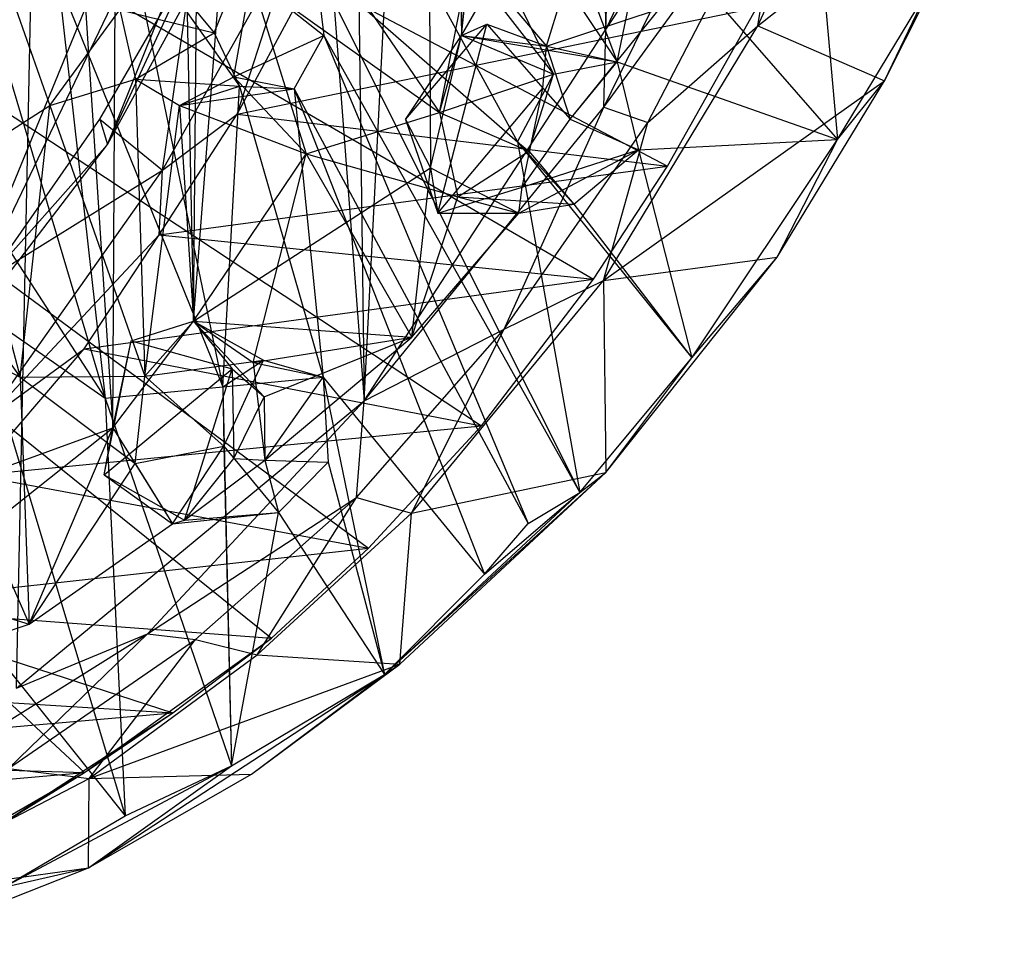
# Model space of a CAD drawing. Units: inches. Extents: x -1.5 to 8.8, y -6.5 to 9.9.
# Drawn here: x 4.4 to 5.2, y 6 to 6.8 of the extents above; entities that cross this region are included whole.
import ezdxf

# ---------------------------------------------------------------- set-up
doc = ezdxf.new("R2010")
doc.units = ezdxf.units.IN
doc.layers.get('0').update_dxf_attribs({"true_color": 0xc2ced6})

msp = doc.modelspace()

# ---------------------------------------------------------------- linework, layer by layer
at = {"color": 8, "true_color": 0x7f7f7f}
for p, q in [((4.37908, 6.18033), (4.44881, 9.51876)), ((4.44881, 9.51876), (4.68534, 6.43356)), ((4.26759, 9.42874), (4.46413, 6.40963)), ((4.64603, 9.33759), (4.68534, 6.43356)), ((4.46413, 6.40963), (4.47762, 9.28856)), ((4.47762, 9.28856), (4.53504, 6.50354)), ((4.53504, 6.50354), (4.56009, 9.25163)), ((4.68534, 6.43356), (4.82249, 9.11388)), ((4.82249, 9.11388), (4.89803, 6.76038)), ((4.53504, 6.50354), (4.73167, 9.05302)), ((4.73167, 9.05302), (4.74354, 6.6387)), ((4.73167, 9.05302), (4.77089, 6.75501)), ((4.89803, 6.76038), (4.96484, 8.85454)), ((4.77089, 6.75501), (4.93324, 8.71077)), ((2.45223, 7.95536), (4.43894, 6.10609)), ((2.45223, 7.95536), (4.60365, 6.22459)), ((2.45223, 7.95536), (4.68898, 6.30368)), ((2.45223, 7.95536), (4.78848, 6.41134)), ((2.45223, 7.95536), (4.88699, 6.54053)), ((2.45223, 7.95536), (4.95226, 6.64013)), ((4.31076, 6.465), (4.79008, 7.63074)), ((4.31076, 6.465), (4.74921, 7.37641)), ((4.45927, 6.65916), (4.74921, 7.37641)), ((4.68118, 7.07333), (4.85176, 6.72103)), ((4.68118, 7.07333), (4.90792, 6.73178)), ((4.77089, 6.75501), (4.93778, 7.04449)), ((4.8457, 6.74566), (4.93778, 7.04449)), ((4.79536, 7.03152), (4.90792, 6.73178)), ((4.63306, 7.00344), (4.82005, 6.66154)), ((4.63306, 7.00344), (4.85176, 6.72103)), ((4.89803, 6.76038), (5.00957, 6.99798)), ((4.8963, 6.6921), (5.02389, 6.95374)), ((4.89803, 6.76038), (5.02389, 6.95374)), ((5.07539, 6.95895), (5.10196, 6.66352)), ((5.03169, 6.76372), (5.11321, 6.94271)), ((5.03169, 6.76372), (5.24866, 6.93491)), ((5.14312, 6.71522), (5.24866, 6.93491)), ((4.45927, 6.65916), (4.60454, 6.92502)), ((4.8963, 6.6921), (5.05619, 6.91177)), ((4.93476, 6.67857), (5.05619, 6.91177)), ((5.03169, 6.76372), (5.05619, 6.91177)), ((4.6151, 6.88666), (4.75167, 6.68718)), ((4.34432, 6.87647), (4.4084, 6.69343)), ((4.90792, 6.73178), (4.93344, 6.85666)), ((4.93344, 6.85666), (5.10196, 6.66352)), ((4.47659, 6.8501), (4.55311, 6.75728)), ((4.47659, 6.8501), (4.56082, 6.44574)), ((4.47659, 6.8501), (4.5756, 6.71048)), ((4.50761, 6.6365), (4.62425, 6.84385)), ((4.57337, 6.68575), (4.62425, 6.84385)), ((4.57337, 6.68575), (4.65136, 6.83056)), ((4.45241, 6.68137), (4.53479, 6.82288)), ((4.45927, 6.65916), (4.53479, 6.82288)), ((4.50761, 6.6365), (4.53479, 6.82288)), ((4.55311, 6.75728), (4.57874, 6.82066)), ((4.75167, 6.68718), (4.77831, 6.82445)), ((4.77089, 6.75501), (4.77831, 6.82445)), ((4.77831, 6.82445), (4.8457, 6.74566)), ((4.64243, 6.81663), (4.64964, 6.75522)), ((4.64243, 6.81663), (4.82005, 6.66154)), ((4.64243, 6.81663), (4.87494, 6.35281)), ((5.10196, 6.66352), (5.19372, 6.81554)), ((5.14312, 6.71522), (5.19372, 6.81554)), ((4.41577, 6.80428), (4.45724, 6.43586)), ((4.41577, 6.80428), (4.56082, 6.44574)), ((4.57061, 6.71881), (4.58587, 6.80532)), ((4.58587, 6.80532), (4.63427, 6.65092)), ((4.58587, 6.80532), (4.64964, 6.75522)), ((4.58587, 6.80532), (4.75167, 6.68718)), ((4.4084, 6.69343), (4.47011, 6.77775)), ((4.47011, 6.77775), (4.48401, 6.71672)), ((4.47011, 6.77775), (4.55311, 6.75728)), ((4.57337, 6.68575), (5.03097, 6.77961)), ((4.8457, 6.74566), (4.9452, 6.77864)), ((4.8665, 6.68144), (4.9452, 6.77864)), ((4.95226, 6.64013), (5.03097, 6.77961)), ((4.35682, 6.77303), (4.45724, 6.43586)), ((4.68534, 6.43356), (4.89803, 6.76038)), ((4.7216, 6.68119), (4.79305, 6.76497)), ((4.75016, 6.59879), (4.79305, 6.76497)), ((4.77089, 6.75501), (4.79305, 6.76497)), ((4.79305, 6.76497), (4.84237, 6.70877)), ((4.79305, 6.76497), (4.8457, 6.74566)), ((4.89593, 6.53934), (5.03169, 6.76372)), ((4.8963, 6.6921), (4.89803, 6.76038)), ((4.93476, 6.67857), (5.03169, 6.76372)), ((5.03169, 6.76372), (5.14312, 6.71522)), ((4.48401, 6.71672), (4.55311, 6.75728)), ((4.55311, 6.75728), (4.5756, 6.71048)), ((4.57061, 6.71881), (4.64964, 6.75522)), ((4.62366, 6.7082), (4.64964, 6.75522)), ((4.64964, 6.75522), (4.82962, 6.32557)), ((4.64964, 6.75522), (4.87494, 6.35281)), ((4.7216, 6.68119), (4.77089, 6.75501)), ((4.74354, 6.6387), (4.77089, 6.75501)), ((4.75167, 6.68718), (4.77089, 6.75501)), ((4.77089, 6.75501), (4.8457, 6.74566)), ((4.77089, 6.75501), (4.85176, 6.72103)), ((4.77089, 6.75501), (4.90792, 6.73178)), ((4.84237, 6.70877), (4.8457, 6.74566)), ((4.8457, 6.74566), (4.8665, 6.68144)), ((4.8457, 6.74566), (4.90792, 6.73178)), ((4.85176, 6.72103), (4.90792, 6.73178)), ((4.8665, 6.68144), (4.90792, 6.73178)), ((4.90792, 6.73178), (4.92659, 6.65434)), ((4.90792, 6.73178), (5.10196, 6.66352)), ((4.4084, 6.69343), (4.48401, 6.71672)), ((4.48401, 6.71672), (4.4922, 6.45527)), ((4.48401, 6.71672), (4.52272, 6.69356)), ((4.48401, 6.71672), (4.5756, 6.71048)), ((4.52272, 6.69356), (4.57061, 6.71881)), ((4.57061, 6.71881), (4.62366, 6.7082)), ((4.57061, 6.71881), (4.63427, 6.65092)), ((4.75167, 6.68718), (4.85176, 6.72103)), ((4.82005, 6.66154), (4.85176, 6.72103)), ((4.83007, 6.65337), (4.85176, 6.72103)), ((4.52272, 6.69356), (4.5756, 6.71048)), ((4.52272, 6.69356), (4.62366, 6.7082)), ((4.56082, 6.44574), (4.5756, 6.71048)), ((4.5756, 6.71048), (4.62366, 6.7082)), ((4.5756, 6.71048), (4.6491, 6.4544)), ((4.62366, 6.7082), (4.6491, 6.4544)), ((4.62366, 6.7082), (4.79121, 6.28095)), ((4.62366, 6.7082), (4.82962, 6.32557)), ((4.75016, 6.59879), (4.84237, 6.70877)), ((4.82442, 6.6216), (4.84237, 6.70877)), ((4.84237, 6.70877), (4.8665, 6.68144)), ((4.89593, 6.53934), (5.14312, 6.71522)), ((5.04873, 6.55979), (5.14312, 6.71522)), ((5.10196, 6.66352), (5.14312, 6.71522)), ((4.33215, 6.64457), (4.4084, 6.69343)), ((4.38229, 6.45423), (4.4084, 6.69343)), ((4.4084, 6.69343), (4.4922, 6.45527)), ((4.4922, 6.45527), (4.52272, 6.69356)), ((4.52272, 6.69356), (4.53504, 6.50354)), ((4.52272, 6.69356), (4.63427, 6.65092)), ((4.68534, 6.43356), (4.8963, 6.6921)), ((4.80854, 6.49639), (4.8963, 6.6921)), ((4.8963, 6.6921), (4.93476, 6.67857)), ((4.50468, 6.57958), (4.57337, 6.68575)), ((4.50761, 6.6365), (4.57337, 6.68575)), ((4.57337, 6.68575), (4.95226, 6.64013)), ((4.63427, 6.65092), (4.75167, 6.68718)), ((4.75167, 6.68718), (4.76761, 6.61306)), ((4.75167, 6.68718), (4.83007, 6.65337)), ((4.35491, 6.54143), (4.45241, 6.68137)), ((4.45241, 6.68137), (4.45927, 6.65916)), ((4.45241, 6.68137), (4.50761, 6.6365)), ((4.7216, 6.68119), (4.74354, 6.6387)), ((4.7216, 6.68119), (4.75016, 6.59879)), ((4.80854, 6.49639), (4.93476, 6.67857)), ((4.82442, 6.6216), (4.8665, 6.68144)), ((4.8665, 6.68144), (4.92659, 6.65434)), ((4.89593, 6.53934), (4.93476, 6.67857)), ((4.31076, 6.465), (4.45927, 6.65916)), ((4.35491, 6.54143), (4.45927, 6.65916)), ((4.82005, 6.66154), (4.83007, 6.65337)), ((4.82005, 6.66154), (4.86978, 6.60667)), ((4.82005, 6.66154), (4.87494, 6.35281)), ((4.82005, 6.66154), (4.97351, 6.47128)), ((4.92659, 6.65434), (5.10196, 6.66352)), ((4.97351, 6.47128), (5.10196, 6.66352)), ((5.04873, 6.55979), (5.10196, 6.66352)), ((4.53504, 6.50354), (4.63427, 6.65092)), ((4.5875, 6.46713), (4.63427, 6.65092)), ((4.63427, 6.65092), (4.72703, 6.48954)), ((4.63427, 6.65092), (4.76761, 6.61306)), ((4.76761, 6.61306), (4.83007, 6.65337)), ((4.82146, 6.59851), (4.92659, 6.65434)), ((4.82442, 6.6216), (4.92659, 6.65434)), ((4.83007, 6.65337), (4.86978, 6.60667)), ((4.86978, 6.60667), (4.92659, 6.65434)), ((4.92659, 6.65434), (4.97351, 6.47128)), ((4.33215, 6.64457), (4.38229, 6.45423)), ((4.50468, 6.57958), (4.95226, 6.64013)), ((4.53504, 6.50354), (4.74354, 6.6387)), ((4.72703, 6.48954), (4.74354, 6.6387)), ((4.74354, 6.6387), (4.75016, 6.59879)), ((4.74354, 6.6387), (4.82146, 6.59851)), ((4.88699, 6.54053), (4.95226, 6.64013)), ((4.35179, 6.4159), (4.50761, 6.6365)), ((4.35491, 6.54143), (4.50761, 6.6365)), ((4.50468, 6.57958), (4.50761, 6.6365)), ((4.75016, 6.59879), (4.82442, 6.6216)), ((4.82146, 6.59851), (4.82442, 6.6216)), ((4.72703, 6.48954), (4.76761, 6.61306)), ((4.76761, 6.61306), (4.82146, 6.59851)), ((4.76761, 6.61306), (4.86978, 6.60667)), ((4.82146, 6.59851), (4.86978, 6.60667)), ((4.86978, 6.60667), (4.97351, 6.47128)), ((4.72703, 6.48954), (4.82146, 6.59851)), ((4.75016, 6.59879), (4.82146, 6.59851)), ((4.35835, 6.58837), (4.45724, 6.43586)), ((4.35179, 6.4159), (4.50468, 6.57958)), ((4.43876, 6.47915), (4.50468, 6.57958)), ((4.50468, 6.57958), (4.88699, 6.54053)), ((4.29833, 6.57214), (4.38229, 6.45423)), ((4.89593, 6.53934), (5.04873, 6.55979)), ((4.89796, 6.37023), (5.04873, 6.55979)), ((4.97351, 6.47128), (5.04873, 6.55979)), ((4.43876, 6.47915), (4.88699, 6.54053)), ((4.72689, 6.33462), (4.89593, 6.53934)), ((4.78848, 6.41134), (4.88699, 6.54053)), ((4.80854, 6.49639), (4.89593, 6.53934)), ((4.89593, 6.53934), (4.89796, 6.37023)), ((4.34005, 6.51728), (4.45724, 6.43586)), ((4.34005, 6.51728), (4.47478, 6.06811)), ((4.2693, 6.51373), (4.38229, 6.45423)), ((4.2693, 6.51373), (4.39026, 6.23669)), ((4.46413, 6.40963), (4.53504, 6.50354)), ((4.48014, 6.48626), (4.53504, 6.50354)), ((4.4922, 6.45527), (4.53504, 6.50354)), ((4.53504, 6.50354), (4.56911, 6.46167)), ((4.53504, 6.50354), (4.5875, 6.46713)), ((4.53504, 6.50354), (4.59656, 6.46929)), ((4.53504, 6.50354), (4.59719, 6.43706)), ((4.53504, 6.50354), (4.72703, 6.48954)), ((4.6786, 6.34818), (4.80854, 6.49639)), ((4.68534, 6.43356), (4.80854, 6.49639)), ((4.72689, 6.33462), (4.80854, 6.49639)), ((4.4563, 6.36835), (4.48014, 6.48626)), ((4.46413, 6.40963), (4.48014, 6.48626)), ((4.48014, 6.48626), (4.56911, 6.46167)), ((4.5875, 6.46713), (4.72703, 6.48954)), ((4.59719, 6.43706), (4.72703, 6.48954)), ((4.5979, 6.38114), (4.72703, 6.48954)), ((4.34354, 6.36795), (4.43876, 6.47915)), ((4.35179, 6.4159), (4.43876, 6.47915)), ((4.43876, 6.47915), (4.78848, 6.41134)), ((4.4922, 6.45527), (4.59656, 6.46929)), ((4.56082, 6.44574), (4.59656, 6.46929)), ((4.56166, 6.39337), (4.59656, 6.46929)), ((4.5875, 6.46713), (4.59656, 6.46929)), ((4.5875, 6.46713), (4.5979, 6.38114)), ((4.5875, 6.46713), (4.6491, 6.4544)), ((4.59656, 6.46929), (4.6491, 6.4544)), ((4.87494, 6.35281), (4.97351, 6.47128)), ((4.89796, 6.37023), (4.97351, 6.47128)), ((4.4563, 6.36835), (4.56911, 6.46167)), ((4.52712, 6.32844), (4.56911, 6.46167)), ((4.56911, 6.46167), (4.57063, 6.3827)), ((4.56911, 6.46167), (4.59719, 6.43706)), ((4.38229, 6.45423), (4.4922, 6.45527)), ((4.38229, 6.45423), (4.39026, 6.23669)), ((4.38229, 6.45423), (4.48361, 6.37829)), ((4.48361, 6.37829), (4.4922, 6.45527)), ((4.4922, 6.45527), (4.56166, 6.39337)), ((4.56082, 6.44574), (4.6491, 6.4544)), ((4.5979, 6.38114), (4.6491, 6.4544)), ((4.6491, 6.4544), (4.65356, 6.37932)), ((4.6491, 6.4544), (4.70308, 6.19255)), ((4.6491, 6.4544), (4.79121, 6.28095)), ((4.45724, 6.43586), (4.56082, 6.44574)), ((4.56082, 6.44574), (4.56166, 6.39337)), ((4.56082, 6.44574), (4.56848, 6.11203)), ((4.37908, 6.18033), (4.68534, 6.43356)), ((4.45724, 6.43586), (4.47478, 6.06811)), ((4.45724, 6.43586), (4.56848, 6.11203)), ((4.49456, 6.2282), (4.68534, 6.43356)), ((4.57063, 6.3827), (4.59719, 6.43706)), ((4.59719, 6.43706), (4.5979, 6.38114)), ((4.6786, 6.34818), (4.68534, 6.43356)), ((4.22928, 6.3241), (4.46413, 6.40963)), ((4.28621, 6.26868), (4.46413, 6.40963)), ((4.34354, 6.36795), (4.78848, 6.41134)), ((4.39026, 6.23669), (4.46413, 6.40963)), ((4.4563, 6.36835), (4.46413, 6.40963)), ((4.46413, 6.40963), (4.51666, 6.32513)), ((4.68898, 6.30368), (4.78848, 6.41134)), ((4.48361, 6.37829), (4.56166, 6.39337)), ((4.51666, 6.32513), (4.56166, 6.39337)), ((4.56166, 6.39337), (4.56848, 6.11203)), ((4.56166, 6.39337), (4.60972, 6.33502)), ((4.52712, 6.32844), (4.57063, 6.3827)), ((4.52712, 6.32844), (4.5979, 6.38114)), ((4.57063, 6.3827), (4.5979, 6.38114)), ((4.5979, 6.38114), (4.60972, 6.33502)), ((4.5979, 6.38114), (4.65356, 6.37932)), ((4.60972, 6.33502), (4.65356, 6.37932)), ((4.65356, 6.37932), (4.70308, 6.19255)), ((4.39026, 6.23669), (4.48361, 6.37829)), ((4.48361, 6.37829), (4.51666, 6.32513)), ((4.70308, 6.19255), (4.89796, 6.37023)), ((4.71648, 6.20148), (4.89796, 6.37023)), ((4.72689, 6.33462), (4.89796, 6.37023)), ((4.87494, 6.35281), (4.89796, 6.37023)), ((4.34354, 6.36795), (4.68898, 6.30368)), ((4.4563, 6.36835), (4.51666, 6.32513)), ((4.4563, 6.36835), (4.52712, 6.32844)), ((4.70308, 6.19255), (4.87494, 6.35281)), ((4.79121, 6.28095), (4.87494, 6.35281)), ((4.82962, 6.32557), (4.87494, 6.35281)), ((4.49456, 6.2282), (4.6786, 6.34818)), ((4.53688, 6.22327), (4.6786, 6.34818)), ((4.5909, 6.20973), (4.6786, 6.34818)), ((4.6786, 6.34818), (4.72689, 6.33462)), ((4.51666, 6.32513), (4.60972, 6.33502)), ((4.51666, 6.32513), (4.52712, 6.32844)), ((4.52712, 6.32844), (4.60972, 6.33502)), ((4.56848, 6.11203), (4.60972, 6.33502)), ((4.5909, 6.20973), (4.72689, 6.33462)), ((4.60972, 6.33502), (4.70308, 6.19255)), ((4.71648, 6.20148), (4.72689, 6.33462)), ((4.39026, 6.23669), (4.51666, 6.32513)), ((4.79121, 6.28095), (4.82962, 6.32557)), ((4.22706, 6.25272), (4.68898, 6.30368)), ((4.60365, 6.22459), (4.68898, 6.30368)), ((4.70308, 6.19255), (4.79121, 6.28095)), ((4.28621, 6.26868), (4.39026, 6.23669)), ((4.22706, 6.25272), (4.51682, 6.15886)), ((4.22706, 6.25272), (4.60365, 6.22459)), ((4.2784, 6.19916), (4.39026, 6.23669)), ((4.22228, 6.05806), (4.49456, 6.2282)), ((4.3449, 6.23062), (4.47478, 6.06811)), ((4.37216, 6.10981), (4.49456, 6.2282)), ((4.37216, 6.10981), (4.53688, 6.22327)), ((4.37908, 6.18033), (4.49456, 6.2282)), ((4.43894, 6.10609), (4.60365, 6.22459)), ((4.44328, 6.10091), (4.53688, 6.22327)), ((4.49456, 6.2282), (4.53688, 6.22327)), ((4.51682, 6.15886), (4.60365, 6.22459)), ((4.53688, 6.22327), (4.5909, 6.20973)), ((4.44328, 6.10091), (4.5909, 6.20973)), ((4.5909, 6.20973), (4.71648, 6.20148)), ((4.44328, 6.10091), (4.71648, 6.20148)), ((4.58607, 6.10466), (4.71648, 6.20148)), ((4.70308, 6.19255), (4.71648, 6.20148)), ((4.44261, 6.02236), (4.70308, 6.19255)), ((4.56848, 6.11203), (4.70308, 6.19255)), ((4.58607, 6.10466), (4.70308, 6.19255)), ((4.14142, 6.1818), (4.51682, 6.15886)), ((4.05987, 6.11839), (4.51682, 6.15886)), ((4.35757, 6.05571), (4.51682, 6.15886)), ((4.43894, 6.10609), (4.51682, 6.15886)), ((4.05987, 6.11839), (4.43894, 6.10609)), ((4.36819, 6.00531), (4.56848, 6.11203)), ((4.44261, 6.02236), (4.56848, 6.11203)), ((4.47478, 6.06811), (4.56848, 6.11203)), ((3.96178, 6.06562), (4.43894, 6.10609)), ((4.27198, 6.00945), (4.43894, 6.10609)), ((4.35757, 6.05571), (4.43894, 6.10609)), ((4.37216, 6.10981), (4.44328, 6.10091)), ((4.44261, 6.02236), (4.58607, 6.10466)), ((4.44328, 6.10091), (4.58607, 6.10466)), ((4.23445, 5.99289), (4.44328, 6.10091)), ((4.44261, 6.02236), (4.44328, 6.10091)), ((4.36819, 6.00531), (4.47478, 6.06811)), ((4.23445, 5.99289), (4.44261, 6.02236)), ((4.27184, 5.95494), (4.44261, 6.02236)), ((4.36819, 6.00531), (4.44261, 6.02236))]:
    msp.add_line(p, q, dxfattribs=at)

doc.saveas('drawing.dxf')
